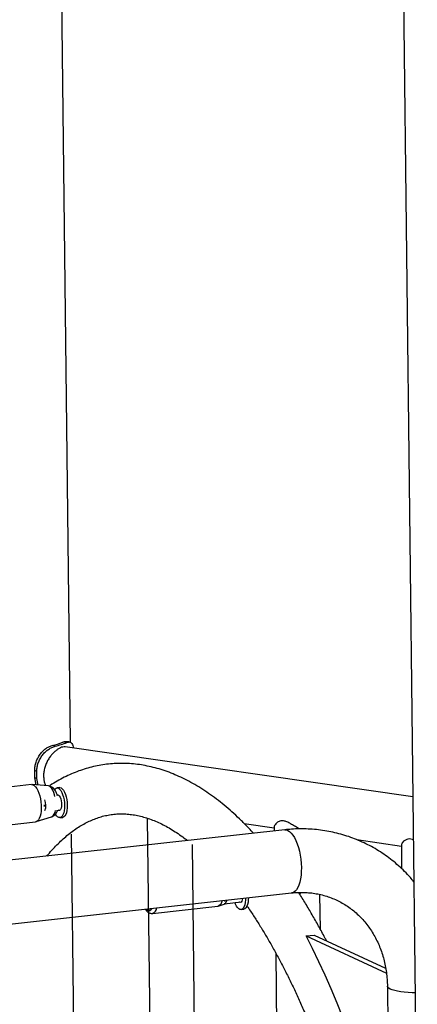
# Model space of a CAD drawing. Units: millimetres. Extents: x 0 to 42, y 0 to 29.8.
# Drawn here: x 32.1 to 32.6, y 24 to 25.3 of the extents above; entities that cross this region are included whole.
import ezdxf

# ---------------------------------------------------------------- set-up
doc = ezdxf.new("R2010")
doc.units = ezdxf.units.MM

msp = doc.modelspace()

# ---------------------------------------------------------------- linework, layer by layer
at = {"color": 7, "linetype": 'Continuous', "lineweight": 25}
for p, q in [((32.1506337, 24.3349189), (32.1315771, 25.9645194)), ((32.5926875, 25.5891195), (32.6140199, 23.7648978)), ((32.1304457, 24.3297364), (32.126095, 24.3305845)), ((32.1459642, 24.3346484), (32.1406323, 24.335186)), ((32.6082041, 24.262233), (32.1438445, 24.3286913)), ((32.1058378, 24.2960935), (32.1030645, 24.2972173)), ((32.1031786, 24.2874563), (32.1030645, 24.2972173)), ((32.1059519, 24.2863325), (32.1031786, 24.2874563)), ((32.1047497, 24.2780052), (32.1031786, 24.2874563)), ((32.1059519, 24.2863325), (32.1058378, 24.2960935)), ((32.107464, 24.2777851), (32.1059519, 24.2863325)), ((32.0986177, 24.2784277), (32.0113348, 24.2687828)), ((32.120996, 24.2766873), (32.099408, 24.2784386)), ((32.1359523, 24.2744027), (32.1323154, 24.2740008)), ((32.1346996, 24.2642035), (32.1331419, 24.2640314)), ((32.104883, 24.228892), (32.1255678, 24.2353145)), ((32.1319081, 24.2437733), (32.1368963, 24.2443245)), ((32.1367087, 24.2342428), (32.1403456, 24.2346447)), ((32.2533407, 24.2335591), (32.2677683, 22.9997988)), ((32.0168264, 24.2190853), (32.1041093, 24.2287301)), ((32.382787, 24.2264074), (32.4229502, 24.2206594)), ((32.422935, 24.2219621), (32.422999, 24.2164848)), ((32.4368733, 24.2180181), (28.96374, 23.8342331)), ((32.1675694, 22.8866743), (32.1520706, 24.212038)), ((32.3277644, 23.0004819), (32.3137566, 24.1983437)), ((32.5330617, 24.2049004), (32.5926939, 24.1963659)), ((32.5926787, 24.1976685), (32.5930475, 24.1661313)), ((28.9730538, 23.749946), (32.4461871, 24.1337309)), ((32.4845405, 24.0850231), (32.4839947, 24.1316955)), ((32.2601198, 24.1064443), (32.3474027, 24.1160892)), ((32.3481763, 24.1162511), (32.3584887, 24.119453)), ((32.3565985, 24.1192442), (32.3787449, 24.1216914)), ((32.3785574, 24.1116097), (32.3821942, 24.1120116)), ((32.4653843, 24.076315), (32.4762947, 24.0775206)), ((32.4653843, 24.076315), (32.5727734, 24.0265955)), ((32.4762947, 24.0775206), (32.57175, 24.0333263)), ((32.4249036, 24.0536166), (32.4293051, 23.6772279)), ((32.5740494, 24.0090083), (32.5748484, 23.9406811))]:
    msp.add_line(p, q, dxfattribs=at)
at = {"color": 7, "linetype": 'Continuous', "lineweight": 25, "flags": 128}
for points in [[(32.0986177, 24.2784277), (32.0988311, 24.2784455), (32.1005738, 24.2781863), (32.1023392, 24.2772192), (32.1040766, 24.2755721), (32.1057359, 24.2732922), (32.1072695, 24.2704451), (32.1086331, 24.2671128), (32.1097876, 24.2633911), (32.1106997, 24.2593874), (32.1113433, 24.2552164), (32.1116998, 24.2509983), (32.1117589, 24.2468544), (32.1115189, 24.242904), (32.1109868, 24.2392607), (32.1101778, 24.2360293), (32.1091153, 24.2333028), (32.1078298, 24.2311595), (32.1063582, 24.2296614), (32.104743, 24.2288513), (32.1041093, 24.2287301)], [(32.1292773, 24.2719746), (32.1300858, 24.2728941), (32.1315006, 24.273804), (32.1330243, 24.2740024), (32.1346018, 24.2734824), (32.1361761, 24.2722627), (32.1376902, 24.2703872), (32.1390894, 24.2679238), (32.1403232, 24.2649616), (32.141347, 24.2616078), (32.1421237, 24.2579832), (32.1426253, 24.2542191), (32.1428337, 24.2504516), (32.1427414, 24.2468167), (32.1423516, 24.2434456), (32.1416784, 24.2404606), (32.1407463, 24.2379693), (32.1395888, 24.2360619), (32.1382479, 24.2348072), (32.1367719, 24.2342504), (32.1352142, 24.2344119), (32.1336312, 24.2352858), (32.13208, 24.2368404), (32.1307635, 24.2387656)], [(32.1359523, 24.2744027), (32.1366612, 24.2744043), (32.1382387, 24.2738843), (32.1398129, 24.2726645), (32.141327, 24.2707891), (32.1427263, 24.2683257), (32.1439601, 24.2653635), (32.1449838, 24.2620097), (32.1457606, 24.2583851), (32.1462622, 24.254621), (32.1464706, 24.2508535), (32.1463782, 24.2472186), (32.1459884, 24.2438475), (32.1453153, 24.2408625), (32.1443831, 24.2383712), (32.1432257, 24.2364638), (32.1418847, 24.2352091), (32.1404087, 24.2346523), (32.1403456, 24.2346447)], [(32.1330259, 24.2644877), (32.1335272, 24.2645685), (32.1346632, 24.2642259), (32.1357889, 24.2631946), (32.1368276, 24.2615448), (32.1377085, 24.2593895), (32.1383715, 24.2568751), (32.1387715, 24.2541729), (32.1388813, 24.2514673), (32.1386933, 24.2489427), (32.1382204, 24.2467709), (32.1374947, 24.2451001), (32.1365658, 24.2440442), (32.1354969, 24.2436751), (32.1343609, 24.2440177), (32.1343246, 24.2440403)], [(32.1155504, 24.25147), (32.1155867, 24.2509575), (32.1156139, 24.2493413)], [(32.3846877, 24.1269353), (32.3846066, 24.1244358), (32.3842377, 24.1210419), (32.3835841, 24.1180256), (32.3826695, 24.1154959), (32.3815268, 24.1135441), (32.3801974, 24.1122408), (32.3787293, 24.1116333), (32.3771757, 24.1117434), (32.3755926, 24.1125671), (32.3740372, 24.1140749), (32.3725658, 24.1162118), (32.3712316, 24.1189011), (32.3705028, 24.1207805)], [(32.3883246, 24.1273372), (32.3882435, 24.1248377), (32.3878746, 24.1214438), (32.387221, 24.1184275), (32.3863063, 24.1158977), (32.3851636, 24.113946), (32.3838342, 24.1126427), (32.3823662, 24.1120352), (32.3821942, 24.1120116)], [(32.4573026, 24.1317298), (32.4578888, 24.1334621), (32.4581244, 24.1343799)], [(32.3535027, 24.1234893), (32.3530701, 24.1222193), (32.3519133, 24.1197202), (32.3505477, 24.1178317), (32.3490126, 24.1166078), (32.3474027, 24.1160892)], [(32.3594675, 24.1241484), (32.3591438, 24.1225674), (32.358465, 24.1208078), (32.3575664, 24.1196696), (32.3565145, 24.119237), (32.3558358, 24.1193339)], [(32.3571329, 24.1238904), (32.3568437, 24.1228823), (32.3563962, 24.1219007)], [(32.3805651, 24.1264797), (32.380153, 24.1244206), (32.3794608, 24.1226705), (32.3785573, 24.1215211), (32.3775042, 24.1210511), (32.3763731, 24.1212924), (32.3761733, 24.1214072)], [(32.5855572, 23.7313734), (32.58027, 23.7542919), (32.5747331, 23.776974), (32.5689511, 23.7994003), (32.5629291, 23.8215518), (32.5566721, 23.8434095), (32.5501854, 23.8649548), (32.5434746, 23.8861694), (32.5365454, 23.9070354), (32.5294037, 23.9275348), (32.5220555, 23.9476505), (32.5145071, 23.9673648), (32.506765, 23.9866613), (32.4988358, 24.0055237), (32.4907261, 24.0239356), (32.4824429, 24.0418816), (32.4739932, 24.0593463), (32.4653843, 24.076315)]]:
    msp.add_lwpolyline(points, dxfattribs=at)
at = {"color": 8, "linetype": 'Continuous', "lineweight": 25, "flags": 128}
for points in [[(32.130034, 24.2626353), (32.1295599, 24.2645021), (32.1284781, 24.2678323), (32.1271971, 24.2707571), (32.1257605, 24.2731772), (32.1242173, 24.2750096), (32.12262, 24.2761924), (32.121023, 24.2766853), (32.120996, 24.2766873)], [(32.4368733, 24.2180181), (32.438747, 24.2179737), (32.4410463, 24.2172612)], [(32.4410463, 24.2172612), (32.4433538, 24.2158408), (32.4456302, 24.2137363), (32.4478364, 24.2109842), (32.4499347, 24.2076312), (32.4518892, 24.2037349), (32.4536665, 24.1993619), (32.4552361, 24.1945872), (32.4565712, 24.1894921), (32.457649, 24.184164), (32.4584509, 24.178694), (32.4589634, 24.173176), (32.4591775, 24.167704), (32.4590897, 24.162372), (32.4587015, 24.1572707), (32.4580194, 24.1524881), (32.4570552, 24.1481053), (32.4558254, 24.1441978), (32.454351, 24.1408324), (32.4526572, 24.1380665), (32.450773, 24.1359474), (32.4487307, 24.1345115), (32.4465652, 24.1337834), (32.4461871, 24.1337309)], [(32.2516221, 24.1122313), (32.2520636, 24.1117704), (32.2536691, 24.1105482), (32.2552768, 24.1100189), (32.2568321, 24.1102005), (32.2582821, 24.1110865), (32.2595772, 24.1126471), (32.2598752, 24.1131433)], [(32.611267, 24.0003132), (32.6069793, 24.0004289), (32.601666, 24.0007146), (32.5966057, 24.0011507), (32.5918849, 24.0017298), (32.5875843, 24.0024419), (32.5837775, 24.0032748), (32.5805298, 24.0042143), (32.5778965, 24.0052443), (32.5759229, 24.0063472), (32.5746426, 24.0075041), (32.5740776, 24.0086952), (32.5740495, 24.0090049)]]:
    msp.add_lwpolyline(points, dxfattribs=at)
at = {"color": 7, "linetype": 'Continuous', "lineweight": 25}
for centre, radius, start, end in [((32.1060081, 24.4193094), 0.0909702, 282.7564552, 292.3715201), ((32.1090051, 24.4244433), 0.0971036, 282.7561147, 292.3718169), ((32.0986758, 24.2502503), 0.0192168, 339.8838199, 23.5342164), ((32.2554475, 24.1154126), 0.0034194, 239.6102707, 313.0009045)]:
    msp.add_arc(centre, radius, start, end, dxfattribs=at)
at = {"color": 8, "linetype": 'Continuous', "lineweight": 25}
for centre, radius, start, end in [((32.1201648, 24.2442633), 0.0104534, 301.1221312, 356.6502174), ((32.2569659, 24.1152452), 0.0093593, 289.9909262, 351.3928223)]:
    msp.add_arc(centre, radius, start, end, dxfattribs=at)
at = {"color": 7, "linetype": 'Continuous', "lineweight": 25}
for points, knots in [([(32.1030645, 24.2972173), (32.1031082, 24.2983231), (32.1031863, 24.3002951), (32.1034719, 24.3031521), (32.1040342, 24.3058344), (32.1051001, 24.3094979), (32.1069995, 24.3140117), (32.1100659, 24.318921), (32.1136587, 24.3231765), (32.1176457, 24.3265969), (32.1218974, 24.3291712), (32.1246702, 24.3301048), (32.126095, 24.3305845)], [0, 0, 0, 0, 0.072610225, 0.129492924, 0.187007336, 0.249604121, 0.375346065, 0.500281305, 0.624326372, 0.745666834, 0.86931365, 1, 1, 1, 1]), ([(32.1058378, 24.2960935), (32.1058853, 24.2971999), (32.1059702, 24.2991738), (32.1062778, 24.3020361), (32.1068811, 24.3047245), (32.1080251, 24.3084082), (32.1100687, 24.312956), (32.1133505, 24.317893), (32.1171909, 24.3221817), (32.1214445, 24.3256401), (32.1259751, 24.3282616), (32.128926, 24.3292351), (32.1304457, 24.3297364)], [0, 0, 0, 0, 0.070276277, 0.125381134, 0.181247513, 0.242269583, 0.365708212, 0.489822861, 0.614601174, 0.738122272, 0.865131869, 1, 1, 1, 1]), ([(32.1438235, 24.3286435), (32.1437255, 24.3286741), (32.1427887, 24.3289672), (32.14061, 24.3286651), (32.1374262, 24.3277145), (32.1340214, 24.3258529), (32.130617, 24.3233205), (32.1272084, 24.3200744), (32.1239311, 24.3161851), (32.1208882, 24.3116481), (32.1182838, 24.3065833), (32.1162762, 24.3010782), (32.1150743, 24.2954672), (32.114705, 24.2898483), (32.1151824, 24.2845971), (32.1161698, 24.2802194), (32.1172012, 24.2778707), (32.1175998, 24.276963)], [0, 0, 0, 0, 0.008467946, 0.080974899, 0.155785656, 0.225180918, 0.296542126, 0.366991662, 0.439288585, 0.513427207, 0.589635644, 0.664950849, 0.742676147, 0.814190216, 0.887959729, 0.956700361, 1, 1, 1, 1]), ([(32.1406323, 24.335186), (32.1411365, 24.3353427), (32.1420374, 24.3356226), (32.1432035, 24.3358448), (32.1438357, 24.3357205), (32.1441426, 24.3356601)], [0, 0, 0, 0, 0.395448806, 0.706587868, 1, 1, 1, 1]), ([(32.1498022, 24.3352267), (32.1488582, 24.3353002), (32.1469702, 24.3354472), (32.1450848, 24.3355951), (32.1441421, 24.335669)], [0, 0, 0, 0, 0.500010483, 1, 1, 1, 1]), ([(32.1459642, 24.3346484), (32.1465029, 24.3348216), (32.147465, 24.335131), (32.1487283, 24.3353806), (32.1498289, 24.3352669), (32.1512002, 24.334766), (32.1526502, 24.3334318), (32.1539337, 24.3308334), (32.1544804, 24.328341), (32.1547458, 24.3271312)], [0, 0, 0, 0, 0.118768807, 0.212128827, 0.306309349, 0.408239404, 0.610983283, 0.811171499, 1, 1, 1, 1]), ([(32.3952147, 24.2134147), (32.3931885, 24.2156279), (32.387864, 24.2214435), (32.3791094, 24.230225), (32.3689706, 24.2398116), (32.3587235, 24.2487799), (32.3483835, 24.2571462), (32.3379597, 24.2648894), (32.3274654, 24.2719986), (32.3169147, 24.2784623), (32.3063232, 24.2842701), (32.2957078, 24.2894151), (32.2850855, 24.2938926), (32.2744731, 24.2977003), (32.2638865, 24.3008401), (32.2533398, 24.3033146), (32.2428457, 24.3051295), (32.2324146, 24.3062914), (32.2220552, 24.3068074), (32.2117742, 24.3066845), (32.2015774, 24.3059278), (32.19147, 24.3045431), (32.1814576, 24.3025345), (32.1715458, 24.2999043), (32.1617376, 24.2966555), (32.1520377, 24.2927827), (32.1424421, 24.2883028), (32.1329812, 24.2831446), (32.1262672, 24.2791658), (32.1227741, 24.2767393), (32.1223247, 24.2764271)], [0, 0, 0, 0, 0.024295179, 0.06384052, 0.103360395, 0.142828953, 0.182214556, 0.221480289, 0.26058453, 0.299482726, 0.338129671, 0.376483073, 0.414507079, 0.452175979, 0.4894772, 0.526413238, 0.563002282, 0.599277465, 0.635285271, 0.671083137, 0.706736826, 0.742317012, 0.777886581, 0.813504709, 0.84924223, 0.885164837, 0.921330184, 0.957786268, 0.99456859, 1, 1, 1, 1]), ([(32.3952147, 24.2134147), (32.3931885, 24.2156279), (32.387864, 24.2214435), (32.3791094, 24.230225), (32.3689706, 24.2398116), (32.3587235, 24.2487799), (32.3483835, 24.2571462), (32.3379597, 24.2648894), (32.3274654, 24.2719986), (32.3169147, 24.2784623), (32.3063232, 24.2842701), (32.2957078, 24.2894151), (32.2850855, 24.2938926), (32.2744731, 24.2977003), (32.2638865, 24.3008401), (32.2533398, 24.3033146), (32.2428457, 24.3051295), (32.2324146, 24.3062914), (32.2220552, 24.3068074), (32.2117742, 24.3066845), (32.2015774, 24.3059278), (32.19147, 24.3045431), (32.1814576, 24.3025345), (32.1715458, 24.2999043), (32.1617376, 24.2966555), (32.1520377, 24.2927827), (32.1424421, 24.2883028), (32.1329812, 24.2831446), (32.1262672, 24.2791658), (32.1227741, 24.2767393), (32.1223247, 24.2764271)], [0, 0, 0, 0, 0.024295179, 0.06384052, 0.103360395, 0.142828953, 0.182214556, 0.221480289, 0.26058453, 0.299482726, 0.338129671, 0.376483073, 0.414507079, 0.452175979, 0.4894772, 0.526413238, 0.563002282, 0.599277465, 0.635285271, 0.671083137, 0.706736826, 0.742317012, 0.777886581, 0.813504709, 0.84924223, 0.885164837, 0.921330184, 0.957786268, 0.99456859, 1, 1, 1, 1]), ([(32.1331469, 24.2639606), (32.1330325, 24.2643766), (32.1326026, 24.2659404), (32.1315145, 24.268442), (32.1299302, 24.2711932), (32.1280644, 24.2733884), (32.1260617, 24.2750216), (32.1238663, 24.2760988), (32.122145, 24.2766461), (32.1211884, 24.2766414), (32.1210383, 24.2766407)], [0, 0, 0, 0, 0.063414283, 0.238376587, 0.425277254, 0.580872992, 0.71934083, 0.849678107, 0.976410482, 1, 1, 1, 1]), ([(32.1192729, 24.1829228), (32.1198322, 24.1836187), (32.122574, 24.1870301), (32.1275682, 24.1925804), (32.1342482, 24.1995571), (32.1409922, 24.2059195), (32.14779, 24.2117314), (32.1546426, 24.2169827), (32.1615529, 24.2216845), (32.1685291, 24.2258412), (32.1755846, 24.2294574), (32.1827372, 24.2325333), (32.1900086, 24.2350652), (32.1974188, 24.2370397), (32.2049811, 24.2384391), (32.2126925, 24.2392398), (32.2205241, 24.2394221), (32.2284335, 24.2389796), (32.2363799, 24.2379197), (32.2443412, 24.2362593), (32.2523105, 24.2340149), (32.2602921, 24.2311987), (32.2682935, 24.2278195), (32.2763241, 24.2238785), (32.2843896, 24.2193822), (32.2924967, 24.2143052), (32.3000723, 24.2091175), (32.3049757, 24.2053442), (32.307136, 24.2036818)], [0, 0, 0, 0, 0.009608797, 0.047106235, 0.084700939, 0.122440799, 0.160384829, 0.198605566, 0.237189641, 0.276237077, 0.315858777, 0.356167374, 0.397259539, 0.439182905, 0.481890304, 0.525191618, 0.568732369, 0.611958541, 0.654530828, 0.696274624, 0.73716663, 0.777278766, 0.816725305, 0.855629017, 0.89410438, 0.932251004, 0.9701523, 1, 1, 1, 1]), ([(32.1255574, 24.2353586), (32.1257008, 24.235388), (32.1266306, 24.235579), (32.1281519, 24.2364644), (32.12999, 24.2379031), (32.1315029, 24.2397334), (32.132491, 24.2414803), (32.1331244, 24.2429145), (32.133355, 24.2436322), (32.1334552, 24.2439441)], [0, 0, 0, 0, 0.034768216, 0.225491284, 0.412844838, 0.605676211, 0.814025578, 0.919173042, 1, 1, 1, 1]), ([(32.4566694, 24.2192278), (32.4561332, 24.2195022), (32.4539099, 24.2206401), (32.4499719, 24.2230289), (32.4448763, 24.2261031), (32.4399827, 24.228764), (32.4353706, 24.2302192), (32.4318729, 24.2300706), (32.4292933, 24.2291679), (32.4269052, 24.2277691), (32.4247252, 24.2257762), (32.4233803, 24.2237465), (32.422833, 24.2224442), (32.4229659, 24.2220387), (32.4229816, 24.2219909)], [0, 0, 0, 0, 0.033014844, 0.13689383, 0.243066169, 0.348671247, 0.436522426, 0.524623361, 0.59050702, 0.658083111, 0.773937611, 0.89302112, 0.98737903, 1, 1, 1, 1]), ([(32.6095336, 24.1485452), (32.607939, 24.1504687), (32.6039544, 24.1552753), (32.5970648, 24.1624625), (32.5889624, 24.1701379), (32.5804492, 24.1773009), (32.5715716, 24.1839533), (32.562349, 24.1900738), (32.5528075, 24.1956472), (32.5429734, 24.2006598), (32.5328728, 24.2050984), (32.5225334, 24.2089523), (32.5119827, 24.2122114), (32.5012489, 24.2148672), (32.4903604, 24.2169136), (32.4793458, 24.218344), (32.4682338, 24.219158), (32.4570546, 24.2193397), (32.446587, 24.2189652), (32.4398625, 24.2183095), (32.4368733, 24.2180181)], [0, 0, 0, 0, 0.038367253, 0.095877989, 0.153304585, 0.210652575, 0.267930374, 0.325148343, 0.38231697, 0.439449608, 0.49655913, 0.55365892, 0.610758841, 0.667872534, 0.725014361, 0.782196349, 0.839430281, 0.896726221, 0.954092193, 1, 1, 1, 1]), ([(32.6088784, 24.2045794), (32.6076304, 24.2050228), (32.604942, 24.2059781), (32.6016176, 24.2057651), (32.5990367, 24.2048777), (32.596649, 24.2034744), (32.594469, 24.2014834), (32.5931238, 24.1994533), (32.592577, 24.1981508), (32.5927096, 24.1977455), (32.5927252, 24.1976977)], [0, 0, 0, 0, 0.119290874, 0.256990852, 0.359971555, 0.465585844, 0.646664053, 0.832789111, 0.98026873, 1, 1, 1, 1]), ([(32.4461871, 24.1337309), (32.44748, 24.133861), (32.4515821, 24.1342736), (32.4584636, 24.1345465), (32.4667855, 24.1343092), (32.4750206, 24.1334642), (32.4831424, 24.1320212), (32.4911166, 24.1299775), (32.4989087, 24.127339), (32.5064824, 24.1241119), (32.5138007, 24.1203087), (32.5208263, 24.1159454), (32.5275243, 24.1110434), (32.5338619, 24.1056265), (32.5398108, 24.0997216), (32.5453451, 24.0933574), (32.5504427, 24.086564), (32.5550832, 24.0793716), (32.55925, 24.0718125), (32.5629276, 24.0639187), (32.5661026, 24.055723), (32.5687637, 24.0472589), (32.5709003, 24.0385609), (32.5725059, 24.0296645), (32.5735683, 24.0206053), (32.5739722, 24.0136863), (32.5740363, 24.0098053), (32.5740494, 24.0090083)], [0, 0, 0, 0, 0.0193050134, 0.0612518428, 0.1033384392, 0.1456545557, 0.1881941835, 0.2309393292, 0.2738583477, 0.3169073915, 0.3600307651, 0.4031545397, 0.4462077099, 0.4891364639, 0.5318963273, 0.5744554261, 0.6167976171, 0.6589183797, 0.7008217565, 0.7425198313, 0.7840289408, 0.8253703258, 0.866562724, 0.9076256061, 0.9485790657, 0.989440274, 1, 1, 1, 1]), ([(32.4925797, 24.0699808), (32.4919505, 24.0712053), (32.4885447, 24.0778336), (32.4822061, 24.0894239), (32.4735639, 24.1047398), (32.4647387, 24.1194999), (32.4586849, 24.1293561), (32.4555349, 24.1341458), (32.4554181, 24.1343235)], [0, 0, 0, 0, 0.05304299, 0.287149314, 0.521497166, 0.75609629, 0.990951632, 1, 1, 1, 1]), ([(32.4925797, 24.0699808), (32.4919505, 24.0712053), (32.4885447, 24.0778336), (32.4822061, 24.0894239), (32.4735639, 24.1047398), (32.4647387, 24.1194999), (32.4586849, 24.1293561), (32.4555349, 24.1341458), (32.4554181, 24.1343235)], [0, 0, 0, 0, 0.05304299, 0.287149314, 0.521497166, 0.75609629, 0.990951632, 1, 1, 1, 1]), ([(32.3864347, 24.1162437), (32.3880264, 24.1139565), (32.39234, 24.1077577), (32.3993078, 24.0970635), (32.4073351, 24.0842229), (32.415284, 24.0708455), (32.423149, 24.0569725), (32.4309193, 24.0426062), (32.4385867, 24.0277613), (32.4461427, 24.0124491), (32.4535785, 23.9966826), (32.4608863, 23.9804749), (32.4680584, 23.9638402), (32.4750867, 23.946792), (32.4819644, 23.9293455), (32.4886841, 23.9115151), (32.495239, 23.8933161), (32.5016228, 23.8747641), (32.5078289, 23.8558749), (32.5138511, 23.8366646), (32.5196842, 23.8171497), (32.5253219, 23.7973465), (32.5307595, 23.7772723), (32.53599, 23.7569424), (32.5410161, 23.7363804), (32.5458039, 23.7155807), (32.5490692, 23.7008962), (32.5506713, 23.6931014), (32.5508229, 23.6923637)], [0, 0, 0, 0, 0.023436156, 0.063513758, 0.103640055, 0.143815227, 0.18403846, 0.224308914, 0.264624409, 0.304983389, 0.345383949, 0.385823871, 0.426300605, 0.466812549, 0.507356872, 0.547931859, 0.588535531, 0.629165608, 0.66982034, 0.710497628, 0.751195834, 0.79191334, 0.83264858, 0.873399895, 0.914165704, 0.954945047, 0.995736087, 1, 1, 1, 1]), ([(32.2506853, 24.1121278), (32.2510669, 24.1115493), (32.2519828, 24.110161), (32.2536399, 24.1085477), (32.2555976, 24.1072164), (32.2576448, 24.1065185), (32.2592333, 24.1062799), (32.2600494, 24.1064716), (32.260195, 24.1065058)], [0, 0, 0, 0, 0.162531289, 0.390018404, 0.594786018, 0.78188754, 0.96106984, 1, 1, 1, 1])]:
    msp.add_open_spline(points, degree=3, knots=knots, dxfattribs=at)

doc.saveas('drawing.dxf')
